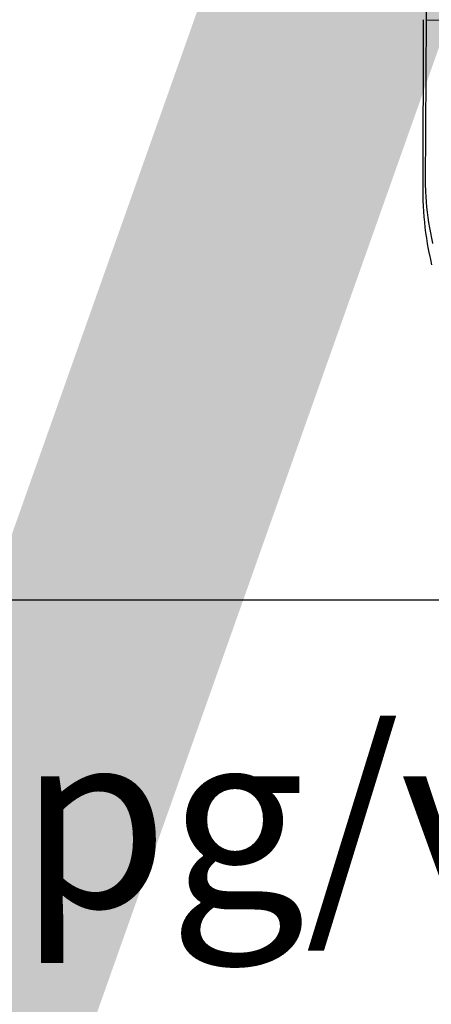
# Model space of a CAD drawing. Extents: x -1 to 185442, y -1167022 to 1741373.
# Drawn here: x 185335 to 185339, y 1675571 to 1675579 of the extents above; entities that cross this region are included whole.
import ezdxf

# ---------------------------------------------------------------- set-up
doc = ezdxf.new("R2010")
doc.units = 0
doc.header["$LTSCALE"] = 10
doc.header["$MEASUREMENT"] = 0
for name, color, linetype in [('BRAZAO', 7, 'Continuous'), ('T-DIVIS-EXIS', 7, 'Continuous'), ('T-TEXTP', 7, 'Continuous')]:
    doc.layers.add(name, color=color, linetype=linetype)

# ---------------------------------------------------------------- blocks, each defined once
blk = doc.blocks.new('Logo_Prefeitura')
at = {"layer": 'BRAZAO'}
for points in [[(-455.4, -187.9), (-453.5, 173.5)], [(-453.5, -528.7), (-454.8, -520.9), (-456, -512.8), (-457, -504.6), (-457.9, -496.4), (-458.6, -488.2), (-459.2, -480), (-459.6, -471.7), (-460, -463.5), (-460.2, -449.7), (-459.8, -187.9)], [(-445.4, -528.7), (-445.5, -528.3), (-447.2, -520.5), (-448.7, -512.7), (-450.2, -504.9), (-451.4, -497), (-452.6, -489.2), (-453.6, -481.3), (-454.5, -473.4), (-455.2, -465.5), (-455.8, -457.6), (-456.3, -449.7), (-456.7, -437.9), (-455.4, -187.9)], [(-455.4, -187.9), (449.6, -190.8)], [(-450.3, -545.9), (-450.4, -545.3), (-452, -537.2), (-453.5, -529.1), (-453.5, -528.7)], [(-446.8, -561.4), (-448.7, -553.3), (-450.3, -545.9)]]:
    blk.add_lwpolyline(points, dxfattribs=at)

msp = doc.modelspace()

# ---------------------------------------------------------------- hatches: boundary and pattern name
h = msp.add_hatch()
h.set_pattern_fill('ANSI33', color=256, style=0)
h.paths.add_polyline_path([(185377.5232, 1675691.9072), (185385.3912, 1675689.1195), (185385.5381, 1675689.5341), (-0.0538, 1741372.8754), (-0.7218, 1741370.9903), (185377.0021, 1675690.4367)])
h.paths.add_polyline_path([(185390.398, 1675679.2616), (185388.4762, 1675679.8187), (-1.3432, 1102140.1472), (0.5599, 1102139.5321)])
h.paths.add_polyline_path([(185388.4965, 1675679.8814), (185388.4762, 1675679.8187), (185390.398, 1675679.2616), (185391.6002, 1675682.9807), (185389.6971, 1675683.5959), (185389.1119, 1675681.7854), (185389.7965, 1675681.5869), (185389.2397, 1675679.666)])
h.paths.add_polyline_path([(185387.1336, 1675678.9065), (185387.4626, 1675680.1125), (185388.4762, 1675679.8187), (185388.4965, 1675679.8814), (185386.3008, 1675680.5178), (185385.928, 1675679.2655)])
h.paths.add_polyline_path([(185211.1114, 1675733.3799), (-0.1225, 1730873.0149), (-0.6932, 1730871.0981), (184945.4773, 1675810.3757)])
h.paths.add_polyline_path([(184945.4773, 1675810.3757), (-0.1322, 1729418.0475), (-0.689, 1729416.1266), (185210.5477, 1675731.461)])
h.paths.add_polyline_path([(185374.4758, 1675678.9652), (185372.534, 1675679.4732), (-1.3452, 1152477.6134), (0.54, 1152476.9455)])
h.paths.add_polyline_path([(185373.7013, 1675682.7679), (-0.2725, 1729159.9622), (-0.8269, 1729158.0405), (185353.283, 1675686.5766), (185373.2043, 1675681.3652)])
h.paths.add_polyline_path([(185373.0322, 1675680.8794), (185353.283, 1675686.5766), (-0.2939, 1724175.5293), (-0.8001, 1724173.5945), (185372.534, 1675679.4732)])

# ---------------------------------------------------------------- linework, layer by layer
at = {"layer": 'T-TEXTP'}
msp.add_line((185319.2369, 1675574.1177), (185409.6673, 1675574.1177), dxfattribs=at)

# ---------------------------------------------------------------- block references
at = {"layer": 'T-DIVIS-EXIS', "linetype": 'Continuous', "xscale": 0.005470028810668737, "yscale": 0.005470028810668737, "zscale": 0.005470028848028074}
msp.add_blockref('Logo_Prefeitura', (185341.3436, 1675579.9785), dxfattribs=at)

# ---------------------------------------------------------------- texts
at = {"layer": 'T-TEXTP', "insert": (185320.2437, 1675573.0295), "char_height": 1.476781, "attachment_point": 1, "line_spacing_factor": 0.55}
msp.add_mtext('{\\fArial|b0|i0|c0|p34;Arquivo: 05/c/ccpg/vistoria/Rua Souza Lobo}', dxfattribs=at)

doc.saveas('drawing.dxf')
